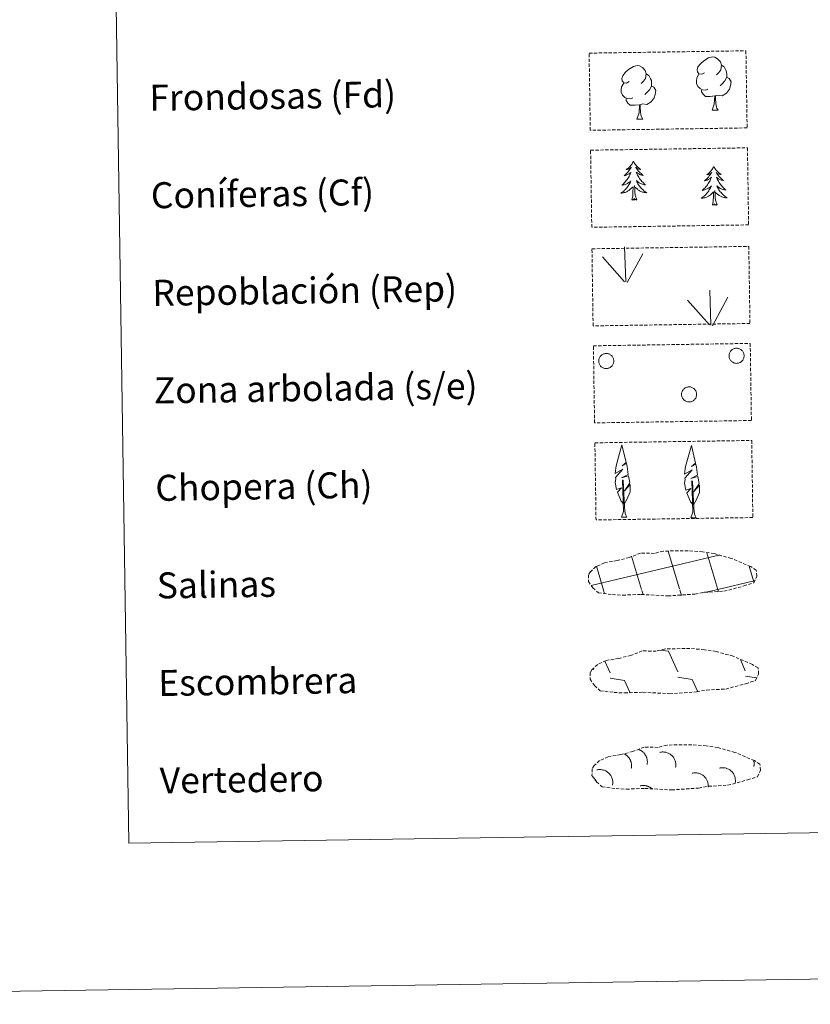
# Model space of a CAD drawing. Units: metres. Extents: x 604069 to 608569, y 4668664 to 4671701.
# Drawn here: x 604384 to 604628, y 4668664 to 4668967 of the extents above; entities that cross this region are included whole.
import ezdxf
from ezdxf.enums import TextEntityAlignment as Align

# ---------------------------------------------------------------- set-up
doc = ezdxf.new("R2010")
doc.units = ezdxf.units.M
doc.header["$MEASUREMENT"] = 0
doc.linetypes.add('TRAZOSX2', pattern=[1.5, 1, -0.5])
doc.layers.add('Level 63', color=7, linetype='Continuous', lineweight=0)
doc.styles.add('Arial', font='ARIAL.TTF', dxfattribs={"height": 0.2})

msp = doc.modelspace()

# ---------------------------------------------------------------- linework, layer by layer
at = {"layer": 'Level 63', "linetype": 'Continuous', "lineweight": 0}
for points in [[(604114.01, 4668664.39, -0.24), (604069.09, 4671634.06, -0.24), (608523.6, 4671701.42, -0.24), (608568.52, 4668731.76, -0.24), (604114.01, 4668664.39, -0.24)], [(604392.33, 4670400.87, -0.24), (604838.2, 4670407.61, -0.24), (604863.73, 4668720.74, -0.24), (604417.85, 4668713.99, -0.24), (604392.33, 4670400.87, -0.24)]]:
    msp.add_polyline3d(points, close=True, dxfattribs=at)
at = {"layer": 'Level 63', "color": 92, "linetype": 'TRAZOSX2', "lineweight": 0}
for points in [[(604559.47, 4668956.93, -0.62), (604607.71, 4668957.65, -0.62), (604608.07, 4668933.94, -0.62), (604559.83, 4668933.21, -0.62), (604559.47, 4668956.93, -0.62)], [(604559.92, 4668927.08, -0.24), (604608.17, 4668927.81, -0.24), (604608.53, 4668904.1, -0.24), (604560.28, 4668903.37, -0.24), (604559.92, 4668927.08, -0.24)], [(604560.34, 4668896.76, -0.62), (604608.58, 4668897.49, -0.62), (604608.94, 4668873.78, -0.62), (604560.69, 4668873.05, -0.62), (604560.34, 4668896.76, -0.62)], [(604560.79, 4668866.92, -0.62), (604609.03, 4668867.65, -0.62), (604609.39, 4668843.94, -0.62), (604561.14, 4668843.21, -0.62), (604560.79, 4668866.92, -0.62)], [(604561.24, 4668837.08, -0.62), (604609.48, 4668837.81, -0.62), (604609.84, 4668814.09, -0.62), (604561.6, 4668813.36, -0.62), (604561.24, 4668837.08, -0.62)]]:
    msp.add_polyline3d(points, close=True, dxfattribs=at)
at = {"layer": 'Level 63', "color": 92, "linetype": 'Continuous', "lineweight": 0}
for points in [[(604594.98, 4668950.9, -0.62), (604594.12, 4668950.45, -0.62), (604593.25, 4668950.53, -0.62), (604592.81, 4668951.13, -0.62), (604592.71, 4668951.82, -0.62), (604592.95, 4668952.68, -0.62), (604593.73, 4668953.67, -0.62), (604594.75, 4668954.55, -0.62), (604596.22, 4668955.53, -0.62), (604597.44, 4668955.81, -0.62), (604598.13, 4668955.73, -0.62), (604599.01, 4668955.23, -0.62), (604599.89, 4668954.29, -0.62), (604600.17, 4668953.24, -0.62), (604600.01, 4668951.84, -0.62), (604599.33, 4668950.96, -0.62), (604598.65, 4668950.25, -0.62)], [(604571.83, 4668948.19, -0.62), (604570.97, 4668947.74, -0.62), (604570.1, 4668947.82, -0.62), (604569.66, 4668948.42, -0.62), (604569.56, 4668949.12, -0.62), (604569.81, 4668949.97, -0.62), (604570.58, 4668950.96, -0.62), (604571.61, 4668951.85, -0.62), (604573.07, 4668952.83, -0.62), (604574.29, 4668953.11, -0.62), (604574.98, 4668953.03, -0.62), (604575.86, 4668952.53, -0.62), (604576.74, 4668951.58, -0.62), (604577.02, 4668950.53, -0.62), (604576.86, 4668949.13, -0.62), (604576.18, 4668948.26, -0.62), (604575.5, 4668947.55, -0.62)], [(604600.17, 4668953.24, -0.62), (604600.96, 4668952.73, -0.62), (604601.49, 4668951.69, -0.62), (604601.76, 4668951.17, -0.62), (604601.78, 4668950.22, -0.62), (604601.79, 4668949.52, -0.62), (604601.2, 4668948.38, -0.62), (604600.52, 4668947.58, -0.62), (604599.74, 4668946.88, -0.62)], [(604577.02, 4668950.53, -0.62), (604577.81, 4668950.03, -0.62), (604578.34, 4668948.99, -0.62), (604578.61, 4668948.47, -0.62), (604578.63, 4668947.51, -0.62), (604578.64, 4668946.82, -0.62), (604578.05, 4668945.68, -0.62), (604577.37, 4668944.88, -0.62), (604576.59, 4668944.18, -0.62)], [(604596.02, 4668945.86, -0.62), (604595.32, 4668945.59, -0.62), (604594.36, 4668945.67, -0.62), (604593.58, 4668946.01, -0.62), (604592.87, 4668946.69, -0.62), (604592.51, 4668947.64, -0.62), (604592.5, 4668948.33, -0.62), (604592.57, 4668949.29, -0.62), (604593.25, 4668950.44, -0.62)], [(604601.79, 4668949.52, -0.62), (604602.54, 4668949.13, -0.62), (604603.12, 4668948.13, -0.62), (604602.96, 4668946.93, -0.62), (604602.63, 4668945.88, -0.62), (604601.69, 4668944.65, -0.62), (604600.4, 4668943.84, -0.62), (604599, 4668943.99, -0.62), (604598.3, 4668943.77, -0.62)], [(604572.87, 4668943.15, -0.62), (604572.18, 4668942.88, -0.62), (604571.22, 4668942.97, -0.62), (604570.43, 4668943.3, -0.62), (604569.73, 4668943.99, -0.62), (604569.36, 4668944.94, -0.62), (604569.35, 4668945.63, -0.62), (604569.42, 4668946.59, -0.62), (604570.1, 4668947.73, -0.62)], [(604578.64, 4668946.82, -0.62), (604579.39, 4668946.42, -0.62), (604579.97, 4668945.42, -0.62), (604579.81, 4668944.23, -0.62), (604579.48, 4668943.17, -0.62), (604578.54, 4668941.94, -0.62), (604577.25, 4668941.14, -0.62), (604575.85, 4668941.29, -0.62), (604575.15, 4668941.07, -0.62)], [(604598.11, 4668943.77, -0.62), (604596.66, 4668943.61, -0.62), (604595.27, 4668943.58, -0.62), (604594.56, 4668944.28, -0.62), (604594.03, 4668945.05, -0.62), (604594.02, 4668945.57, -0.62)], [(604597.29, 4668939.35, -0.62), (604597.97, 4668941.26, -0.62), (604598.11, 4668943.77, -0.62), (604598.3, 4668943.77, -0.62), (604598.37, 4668942.81, -0.62), (604598.44, 4668941.69, -0.62), (604598.57, 4668940.68, -0.62), (604598.77, 4668940.03, -0.62), (604599.13, 4668939.38, -0.62)], [(604574.97, 4668941.06, -0.62), (604573.51, 4668940.9, -0.62), (604572.12, 4668940.88, -0.62), (604571.42, 4668941.57, -0.62), (604570.88, 4668942.35, -0.62), (604570.88, 4668942.86, -0.62)], [(604574.14, 4668936.65, -0.62), (604574.83, 4668938.56, -0.62), (604574.97, 4668941.06, -0.62), (604575.15, 4668941.07, -0.62), (604575.22, 4668940.11, -0.62), (604575.29, 4668938.98, -0.62), (604575.42, 4668937.98, -0.62), (604575.62, 4668937.32, -0.62), (604575.99, 4668936.67, -0.62)], [(604597.29, 4668939.35, -0.62), (604599.13, 4668939.38, -0.62)], [(604574.14, 4668936.65, -0.62), (604575.99, 4668936.67, -0.62)], [(604573.09, 4668923.67, -0.24), (604572.98, 4668923.45, -0.24), (604572.83, 4668923.17, -0.24), (604572.67, 4668922.9, -0.24), (604572.49, 4668922.64, -0.24), (604572.3, 4668922.39, -0.24), (604572.09, 4668922.15, -0.24), (604571.88, 4668921.92, -0.24), (604571.65, 4668921.7, -0.24), (604571.41, 4668921.49, -0.24), (604571.17, 4668921.3, -0.24), (604570.91, 4668921.12, -0.24), (604571.11, 4668921.14, -0.24), (604571.31, 4668921.18, -0.24), (604571.51, 4668921.24, -0.24), (604571.7, 4668921.31, -0.24), (604571.89, 4668921.4, -0.24), (604572.07, 4668921.5, -0.24), (604572.24, 4668921.62, -0.24), (604572.44, 4668921.81, -0.24), (604572.4, 4668921.75, -0.24), (604572.18, 4668921.4, -0.24), (604571.94, 4668921.06, -0.24), (604571.69, 4668920.73, -0.24), (604571.43, 4668920.41, -0.24), (604571.15, 4668920.1, -0.24), (604570.86, 4668919.8, -0.24), (604570.57, 4668919.51, -0.24), (604570.26, 4668919.24, -0.24), (604570.38, 4668919.26, -0.24), (604570.63, 4668919.32, -0.24), (604570.87, 4668919.4, -0.24), (604571.1, 4668919.49, -0.24), (604571.33, 4668919.6, -0.24), (604571.55, 4668919.72, -0.24), (604571.76, 4668919.85, -0.24), (604571.97, 4668920, -0.24), (604572.17, 4668920.16, -0.24), (604572.35, 4668920.33, -0.24), (604572.26, 4668920.11, -0.24), (604572.12, 4668919.75, -0.24), (604571.95, 4668919.39, -0.24), (604571.77, 4668919.04, -0.24), (604571.58, 4668918.7, -0.24), (604571.37, 4668918.36, -0.24), (604571.15, 4668918.04, -0.24), (604570.91, 4668917.72, -0.24), (604570.67, 4668917.41, -0.24), (604570.4, 4668917.12, -0.24), (604570.14, 4668916.83, -0.24), (604569.85, 4668916.56, -0.24), (604569.56, 4668916.3, -0.24), (604569.75, 4668916.33, -0.24), (604570.02, 4668916.38, -0.24), (604570.28, 4668916.44, -0.24), (604570.54, 4668916.53, -0.24), (604570.79, 4668916.63, -0.24), (604571.04, 4668916.74, -0.24), (604571.28, 4668916.86, -0.24), (604571.51, 4668917, -0.24), (604571.73, 4668917.16, -0.24), (604571.95, 4668917.33, -0.24), (604572.15, 4668917.5, -0.24), (604572.34, 4668917.69, -0.24), (604572.21, 4668917.37, -0.24), (604572.06, 4668917.04, -0.24), (604571.89, 4668916.73, -0.24), (604571.72, 4668916.42, -0.24), (604571.52, 4668916.12, -0.24), (604571.32, 4668915.83, -0.24), (604571.1, 4668915.55, -0.24), (604570.87, 4668915.27, -0.24), (604570.63, 4668915.01, -0.24), (604570.37, 4668914.76, -0.24), (604570.11, 4668914.53, -0.24), (604569.83, 4668914.3, -0.24), (604569.54, 4668914.09, -0.24), (604569.26, 4668913.89, -0.24), (604569.52, 4668913.9, -0.24), (604569.78, 4668913.93, -0.24), (604570.04, 4668913.98, -0.24), (604570.3, 4668914.04, -0.24), (604570.56, 4668914.11, -0.24), (604570.8, 4668914.21, -0.24), (604571.05, 4668914.31, -0.24), (604571.28, 4668914.43, -0.24), (604571.51, 4668914.57, -0.24), (604571.73, 4668914.71, -0.24), (604571.94, 4668914.88, -0.24), (604572.14, 4668915.05, -0.24), (604572.98, 4668915.86, -0.24)], [(604573.09, 4668923.67, -0.24), (604573.2, 4668923.45, -0.24), (604573.36, 4668923.17, -0.24), (604573.53, 4668922.91, -0.24), (604573.72, 4668922.66, -0.24), (604573.92, 4668922.41, -0.24), (604574.13, 4668922.18, -0.24), (604574.35, 4668921.95, -0.24), (604574.58, 4668921.74, -0.24), (604574.83, 4668921.54, -0.24), (604575.08, 4668921.36, -0.24), (604575.34, 4668921.18, -0.24), (604575.14, 4668921.2, -0.24), (604574.94, 4668921.24, -0.24), (604574.74, 4668921.29, -0.24), (604574.54, 4668921.35, -0.24), (604574.35, 4668921.44, -0.24), (604574.17, 4668921.53, -0.24), (604574, 4668921.64, -0.24), (604573.79, 4668921.83, -0.24), (604573.83, 4668921.77, -0.24), (604574.07, 4668921.43, -0.24), (604574.31, 4668921.09, -0.24), (604574.57, 4668920.77, -0.24), (604574.85, 4668920.46, -0.24), (604575.13, 4668920.16, -0.24), (604575.43, 4668919.87, -0.24), (604575.74, 4668919.59, -0.24), (604576.05, 4668919.32, -0.24), (604575.93, 4668919.35, -0.24), (604575.68, 4668919.4, -0.24), (604575.44, 4668919.47, -0.24), (604575.2, 4668919.55, -0.24), (604574.97, 4668919.65, -0.24), (604574.74, 4668919.77, -0.24), (604574.53, 4668919.89, -0.24), (604574.32, 4668920.04, -0.24), (604574.12, 4668920.19, -0.24), (604573.93, 4668920.36, -0.24), (604574.02, 4668920.14, -0.24), (604574.18, 4668919.78, -0.24), (604574.36, 4668919.43, -0.24), (604574.55, 4668919.08, -0.24), (604574.75, 4668918.75, -0.24), (604574.97, 4668918.42, -0.24), (604575.2, 4668918.1, -0.24), (604575.44, 4668917.79, -0.24), (604575.7, 4668917.49, -0.24), (604575.97, 4668917.2, -0.24), (604576.25, 4668916.93, -0.24), (604576.54, 4668916.66, -0.24), (604576.84, 4668916.41, -0.24), (604576.64, 4668916.43, -0.24), (604576.38, 4668916.47, -0.24), (604576.11, 4668916.53, -0.24), (604575.85, 4668916.61, -0.24), (604575.6, 4668916.7, -0.24), (604575.35, 4668916.8, -0.24), (604575.1, 4668916.92, -0.24), (604574.87, 4668917.05, -0.24), (604574.64, 4668917.2, -0.24), (604574.42, 4668917.36, -0.24), (604574.21, 4668917.53, -0.24), (604574.02, 4668917.72, -0.24), (604574.16, 4668917.4, -0.24), (604574.32, 4668917.08, -0.24), (604574.49, 4668916.77, -0.24), (604574.68, 4668916.46, -0.24), (604574.88, 4668916.17, -0.24), (604575.1, 4668915.88, -0.24), (604575.32, 4668915.61, -0.24), (604575.56, 4668915.35, -0.24), (604575.81, 4668915.09, -0.24), (604576.08, 4668914.85, -0.24), (604576.35, 4668914.62, -0.24), (604576.63, 4668914.4, -0.24), (604576.92, 4668914.2, -0.24), (604577.21, 4668914.01, -0.24), (604576.95, 4668914.02, -0.24), (604576.69, 4668914.04, -0.24), (604576.42, 4668914.07, -0.24), (604576.16, 4668914.13, -0.24), (604575.91, 4668914.2, -0.24), (604575.66, 4668914.28, -0.24), (604575.41, 4668914.38, -0.24), (604575.17, 4668914.49, -0.24), (604574.94, 4668914.62, -0.24), (604574.72, 4668914.76, -0.24), (604574.5, 4668914.91, -0.24), (604574.3, 4668915.08, -0.24), (604573.63, 4668915.69, -0.24)], [(604597.81, 4668922.09, -0.24), (604597.71, 4668921.87, -0.24), (604597.56, 4668921.59, -0.24), (604597.39, 4668921.32, -0.24), (604597.21, 4668921.06, -0.24), (604597.02, 4668920.81, -0.24), (604596.82, 4668920.57, -0.24), (604596.6, 4668920.34, -0.24), (604596.38, 4668920.12, -0.24), (604596.14, 4668919.91, -0.24), (604595.89, 4668919.72, -0.24), (604595.64, 4668919.54, -0.24), (604595.83, 4668919.56, -0.24), (604596.04, 4668919.61, -0.24), (604596.24, 4668919.66, -0.24), (604596.43, 4668919.73, -0.24), (604596.62, 4668919.82, -0.24), (604596.8, 4668919.93, -0.24), (604596.97, 4668920.04, -0.24), (604597.17, 4668920.23, -0.24), (604597.13, 4668920.17, -0.24), (604596.9, 4668919.82, -0.24), (604596.67, 4668919.48, -0.24), (604596.42, 4668919.15, -0.24), (604596.15, 4668918.83, -0.24), (604595.88, 4668918.52, -0.24), (604595.59, 4668918.22, -0.24), (604595.29, 4668917.93, -0.24), (604594.98, 4668917.66, -0.24), (604595.11, 4668917.68, -0.24), (604595.35, 4668917.75, -0.24), (604595.59, 4668917.82, -0.24), (604595.83, 4668917.91, -0.24), (604596.06, 4668918.02, -0.24), (604596.28, 4668918.14, -0.24), (604596.49, 4668918.28, -0.24), (604596.7, 4668918.42, -0.24), (604596.89, 4668918.58, -0.24), (604597.08, 4668918.76, -0.24), (604596.99, 4668918.53, -0.24), (604596.84, 4668918.17, -0.24), (604596.68, 4668917.81, -0.24), (604596.5, 4668917.46, -0.24), (604596.3, 4668917.12, -0.24), (604596.09, 4668916.79, -0.24), (604595.87, 4668916.46, -0.24), (604595.64, 4668916.15, -0.24), (604595.39, 4668915.84, -0.24), (604595.13, 4668915.54, -0.24), (604594.86, 4668915.26, -0.24), (604594.58, 4668914.98, -0.24), (604594.28, 4668914.72, -0.24), (604594.48, 4668914.75, -0.24), (604594.75, 4668914.8, -0.24), (604595.01, 4668914.87, -0.24), (604595.27, 4668914.95, -0.24), (604595.52, 4668915.05, -0.24), (604595.76, 4668915.16, -0.24), (604596.01, 4668915.29, -0.24), (604596.24, 4668915.43, -0.24), (604596.46, 4668915.58, -0.24), (604596.67, 4668915.75, -0.24), (604596.88, 4668915.93, -0.24), (604597.07, 4668916.12, -0.24), (604596.93, 4668915.79, -0.24), (604596.78, 4668915.47, -0.24), (604596.62, 4668915.15, -0.24), (604596.44, 4668914.84, -0.24), (604596.25, 4668914.54, -0.24), (604596.04, 4668914.25, -0.24), (604595.82, 4668913.97, -0.24), (604595.59, 4668913.7, -0.24), (604595.35, 4668913.44, -0.24), (604595.1, 4668913.19, -0.24), (604594.83, 4668912.95, -0.24), (604594.56, 4668912.72, -0.24), (604594.27, 4668912.51, -0.24), (604593.98, 4668912.31, -0.24), (604594.25, 4668912.33, -0.24), (604594.51, 4668912.35, -0.24), (604594.77, 4668912.4, -0.24), (604595.03, 4668912.46, -0.24), (604595.28, 4668912.54, -0.24), (604595.53, 4668912.63, -0.24), (604595.77, 4668912.73, -0.24), (604596.01, 4668912.85, -0.24), (604596.24, 4668912.99, -0.24), (604596.46, 4668913.14, -0.24), (604596.67, 4668913.3, -0.24), (604596.87, 4668913.47, -0.24), (604597.7, 4668914.28, -0.24)], [(604597.81, 4668922.09, -0.24), (604597.93, 4668921.87, -0.24), (604598.09, 4668921.6, -0.24), (604598.26, 4668921.33, -0.24), (604598.45, 4668921.08, -0.24), (604598.64, 4668920.83, -0.24), (604598.85, 4668920.6, -0.24), (604599.08, 4668920.38, -0.24), (604599.31, 4668920.17, -0.24), (604599.55, 4668919.97, -0.24), (604599.81, 4668919.78, -0.24), (604600.07, 4668919.6, -0.24), (604599.87, 4668919.63, -0.24), (604599.67, 4668919.66, -0.24), (604599.47, 4668919.71, -0.24), (604599.27, 4668919.78, -0.24), (604599.08, 4668919.86, -0.24), (604598.9, 4668919.96, -0.24), (604598.72, 4668920.07, -0.24), (604598.51, 4668920.25, -0.24), (604598.56, 4668920.19, -0.24), (604598.79, 4668919.85, -0.24), (604599.04, 4668919.52, -0.24), (604599.3, 4668919.19, -0.24), (604599.57, 4668918.88, -0.24), (604599.86, 4668918.58, -0.24), (604600.15, 4668918.29, -0.24), (604600.46, 4668918.01, -0.24), (604600.78, 4668917.75, -0.24), (604600.65, 4668917.77, -0.24), (604600.41, 4668917.82, -0.24), (604600.16, 4668917.89, -0.24), (604599.93, 4668917.98, -0.24), (604599.69, 4668918.08, -0.24), (604599.47, 4668918.19, -0.24), (604599.25, 4668918.32, -0.24), (604599.04, 4668918.46, -0.24), (604598.84, 4668918.61, -0.24), (604598.65, 4668918.78, -0.24), (604598.75, 4668918.56, -0.24), (604598.9, 4668918.2, -0.24), (604599.08, 4668917.85, -0.24), (604599.27, 4668917.51, -0.24), (604599.48, 4668917.17, -0.24), (604599.69, 4668916.84, -0.24), (604599.93, 4668916.52, -0.24), (604600.17, 4668916.21, -0.24), (604600.43, 4668915.91, -0.24), (604600.69, 4668915.63, -0.24), (604600.97, 4668915.35, -0.24), (604601.26, 4668915.09, -0.24), (604601.57, 4668914.83, -0.24), (604601.37, 4668914.85, -0.24), (604601.1, 4668914.89, -0.24), (604600.84, 4668914.95, -0.24), (604600.58, 4668915.03, -0.24), (604600.32, 4668915.12, -0.24), (604600.07, 4668915.22, -0.24), (604599.83, 4668915.34, -0.24), (604599.59, 4668915.48, -0.24), (604599.36, 4668915.63, -0.24), (604599.15, 4668915.79, -0.24), (604598.94, 4668915.96, -0.24), (604598.74, 4668916.14, -0.24), (604598.88, 4668915.82, -0.24), (604599.05, 4668915.5, -0.24), (604599.22, 4668915.19, -0.24), (604599.41, 4668914.89, -0.24), (604599.61, 4668914.59, -0.24), (604599.82, 4668914.31, -0.24), (604600.05, 4668914.03, -0.24), (604600.29, 4668913.77, -0.24), (604600.54, 4668913.51, -0.24), (604600.8, 4668913.27, -0.24), (604601.07, 4668913.04, -0.24), (604601.36, 4668912.83, -0.24), (604601.65, 4668912.62, -0.24), (604601.94, 4668912.43, -0.24), (604601.68, 4668912.44, -0.24), (604601.41, 4668912.46, -0.24), (604601.15, 4668912.5, -0.24), (604600.89, 4668912.55, -0.24), (604600.63, 4668912.62, -0.24), (604600.38, 4668912.7, -0.24), (604600.14, 4668912.8, -0.24), (604599.9, 4668912.91, -0.24), (604599.66, 4668913.04, -0.24), (604599.44, 4668913.18, -0.24), (604599.23, 4668913.34, -0.24), (604599.02, 4668913.5, -0.24), (604598.35, 4668914.11, -0.24)], [(604572.65, 4668911.81, -0.24), (604572.88, 4668912.93, -0.24), (604572.96, 4668914.67, -0.24), (604573, 4668915.1, -0.24), (604573.06, 4668915.83, -0.24)], [(604574.12, 4668911.83, -0.24), (604573.67, 4668913.26, -0.24), (604573.56, 4668914.16, -0.24), (604573.5, 4668915.11, -0.24), (604573.38, 4668916.27, -0.24)], [(604597.38, 4668910.23, -0.24), (604597.6, 4668911.35, -0.24), (604597.69, 4668913.09, -0.24), (604597.73, 4668913.53, -0.24), (604597.78, 4668914.25, -0.24)], [(604598.85, 4668910.25, -0.24), (604598.39, 4668911.68, -0.24), (604598.29, 4668912.59, -0.24), (604598.23, 4668913.54, -0.24), (604598.11, 4668914.7, -0.24)], [(604574.12, 4668911.83, -0.24), (604573.95, 4668911.76, -0.24), (604573.92, 4668912, -0.24), (604573.74, 4668911.77, -0.24), (604573.61, 4668911.97, -0.24), (604573.49, 4668911.86, -0.24), (604573.22, 4668911.81, -0.24), (604573.41, 4668912.2, -0.24), (604573.04, 4668911.81, -0.24), (604572.85, 4668911.76, -0.24), (604572.8, 4668911.92, -0.24), (604572.65, 4668911.81, -0.24)], [(604598.85, 4668910.25, -0.24), (604598.67, 4668910.18, -0.24), (604598.65, 4668910.42, -0.24), (604598.46, 4668910.19, -0.24), (604598.34, 4668910.39, -0.24), (604598.22, 4668910.29, -0.24), (604597.95, 4668910.23, -0.24), (604598.14, 4668910.62, -0.24), (604597.76, 4668910.24, -0.24), (604597.57, 4668910.18, -0.24), (604597.53, 4668910.34, -0.24), (604597.38, 4668910.23, -0.24)], [(604570.76, 4668886.57, -0.62), (604570.4, 4668897.37, -0.62)], [(604571.22, 4668886.41, -0.62), (604575.96, 4668895.17, -0.62)], [(604570.33, 4668886.61, -0.62), (604563.57, 4668894.26, -0.62)], [(604596.92, 4668873.27, -0.62), (604596.56, 4668884.07, -0.62)], [(604596.49, 4668873.32, -0.62), (604589.73, 4668880.97, -0.62)], [(604597.38, 4668873.11, -0.62), (604602.12, 4668881.88, -0.62)], [(604570.13, 4668818.22, -0.62), (604569.36, 4668819.14, -0.62), (604568.19, 4668821.92, -0.62), (604569.44, 4668823.22, -0.62), (604567.88, 4668822.69, -0.62), (604567.45, 4668824.88, -0.62), (604567.68, 4668826.03, -0.62), (604567.58, 4668826.44, -0.62), (604569.79, 4668829.02, -0.62), (604567.52, 4668827.69, -0.62), (604567.71, 4668829.33, -0.62), (604567.82, 4668830.03, -0.62), (604569.58, 4668836.43, -0.62), (604570.88, 4668831.05, -0.62), (604569.68, 4668830, -0.62), (604570.96, 4668830.75, -0.62), (604571.15, 4668829.81, -0.62), (604571.43, 4668827.33, -0.62), (604569.39, 4668826.36, -0.62), (604571.54, 4668826.92, -0.62), (604571.96, 4668824.83, -0.62), (604571.84, 4668824.55, -0.62), (604570.36, 4668822.31, -0.62), (604572.12, 4668824.27, -0.62), (604572.1, 4668821.98, -0.62), (604571.06, 4668819.62, -0.62), (604570.3, 4668818.22, -0.62)], [(604591.46, 4668818, -0.62), (604590.68, 4668818.92, -0.62), (604589.52, 4668821.7, -0.62), (604590.77, 4668823.01, -0.62), (604589.21, 4668822.48, -0.62), (604588.78, 4668824.66, -0.62), (604589.01, 4668825.81, -0.62), (604588.91, 4668826.22, -0.62), (604591.12, 4668828.8, -0.62), (604588.84, 4668827.47, -0.62), (604589.04, 4668829.11, -0.62), (604589.15, 4668829.81, -0.62), (604590.91, 4668836.21, -0.62), (604592.22, 4668830.83, -0.62), (604591.01, 4668829.78, -0.62), (604592.3, 4668830.53, -0.62), (604592.48, 4668829.59, -0.62), (604592.76, 4668827.12, -0.62), (604590.72, 4668826.15, -0.62), (604592.87, 4668826.71, -0.62), (604593.28, 4668824.61, -0.62), (604593.17, 4668824.34, -0.62), (604591.69, 4668822.09, -0.62), (604593.44, 4668824.05, -0.62), (604593.43, 4668821.76, -0.62), (604592.39, 4668819.41, -0.62), (604591.62, 4668818, -0.62)], [(604569.38, 4668814.18, -0.62), (604570, 4668815.93, -0.62), (604569.7, 4668825.59, -0.62), (604569.99, 4668825.55, -0.62), (604570.36, 4668817.34, -0.62), (604570.43, 4668816.31, -0.62), (604570.55, 4668815.39, -0.62), (604570.73, 4668814.8, -0.62), (604571.06, 4668814.2, -0.62)], [(604590.71, 4668813.96, -0.62), (604591.33, 4668815.71, -0.62), (604591.03, 4668825.37, -0.62), (604591.32, 4668825.33, -0.62), (604591.69, 4668817.13, -0.62), (604591.76, 4668816.1, -0.62), (604591.88, 4668815.18, -0.62), (604592.06, 4668814.58, -0.62), (604592.39, 4668813.99, -0.62)], [(604569.38, 4668814.18, -0.62), (604571.06, 4668814.2, -0.62)], [(604590.71, 4668813.96, -0.62), (604592.39, 4668813.99, -0.62)]]:
    msp.add_polyline3d(points, dxfattribs=at)
for points in [[(604562.55, 4668863.04, -0.62), (604562.64, 4668863.25, -0.62), (604562.75, 4668863.45, -0.62), (604562.88, 4668863.64, -0.62), (604563.03, 4668863.82, -0.62), (604563.19, 4668863.98, -0.62), (604563.38, 4668864.13, -0.62), (604563.57, 4668864.25, -0.62), (604563.78, 4668864.36, -0.62), (604563.99, 4668864.44, -0.62), (604564.22, 4668864.5, -0.62), (604564.44, 4668864.54, -0.62), (604564.68, 4668864.56, -0.62), (604564.91, 4668864.55, -0.62), (604565.14, 4668864.53, -0.62), (604565.36, 4668864.47, -0.62), (604565.58, 4668864.4, -0.62), (604565.79, 4668864.3, -0.62), (604565.99, 4668864.19, -0.62), (604566.18, 4668864.05, -0.62), (604566.35, 4668863.9, -0.62), (604566.51, 4668863.73, -0.62), (604566.65, 4668863.54, -0.62), (604566.77, 4668863.35, -0.62), (604566.87, 4668863.14, -0.62), (604566.95, 4668862.92, -0.62), (604567.01, 4668862.69, -0.62), (604567.04, 4668862.46, -0.62), (604567.05, 4668862.23, -0.62), (604567.04, 4668862, -0.62), (604567, 4668861.77, -0.62), (604566.95, 4668861.55, -0.62), (604566.87, 4668861.33, -0.62), (604566.77, 4668861.12, -0.62), (604566.65, 4668860.93, -0.62), (604566.51, 4668860.74, -0.62), (604566.35, 4668860.57, -0.62), (604566.17, 4668860.42, -0.62), (604565.98, 4668860.28, -0.62), (604565.78, 4668860.17, -0.62), (604565.57, 4668860.07, -0.62), (604565.35, 4668860, -0.62), (604565.13, 4668859.95, -0.62), (604564.9, 4668859.92, -0.62), (604564.67, 4668859.91, -0.62), (604564.44, 4668859.93, -0.62), (604564.21, 4668859.97, -0.62), (604563.98, 4668860.04, -0.62), (604563.77, 4668860.12, -0.62), (604563.56, 4668860.23, -0.62), (604563.37, 4668860.35, -0.62), (604563.19, 4668860.5, -0.62), (604563.02, 4668860.66, -0.62), (604562.87, 4668860.84, -0.62), (604562.74, 4668861.03, -0.62), (604562.63, 4668861.23, -0.62), (604562.54, 4668861.45, -0.62), (604562.48, 4668861.67, -0.62), (604562.43, 4668861.9, -0.62), (604562.41, 4668862.13, -0.62), (604562.41, 4668862.36, -0.62), (604562.43, 4668862.59, -0.62), (604562.48, 4668862.81, -0.62), (604562.55, 4668863.04, -0.62)], [(604602.65, 4668864.65, -0.62), (604602.74, 4668864.86, -0.62), (604602.85, 4668865.06, -0.62), (604602.98, 4668865.25, -0.62), (604603.13, 4668865.43, -0.62), (604603.29, 4668865.59, -0.62), (604603.48, 4668865.74, -0.62), (604603.67, 4668865.86, -0.62), (604603.88, 4668865.97, -0.62), (604604.09, 4668866.05, -0.62), (604604.32, 4668866.11, -0.62), (604604.54, 4668866.15, -0.62), (604604.78, 4668866.17, -0.62), (604605.01, 4668866.16, -0.62), (604605.24, 4668866.13, -0.62), (604605.46, 4668866.08, -0.62), (604605.68, 4668866.01, -0.62), (604605.89, 4668865.91, -0.62), (604606.09, 4668865.8, -0.62), (604606.28, 4668865.66, -0.62), (604606.45, 4668865.51, -0.62), (604606.61, 4668865.34, -0.62), (604606.75, 4668865.15, -0.62), (604606.87, 4668864.95, -0.62), (604606.97, 4668864.75, -0.62), (604607.05, 4668864.53, -0.62), (604607.11, 4668864.3, -0.62), (604607.14, 4668864.07, -0.62), (604607.15, 4668863.84, -0.62), (604607.14, 4668863.61, -0.62), (604607.1, 4668863.38, -0.62), (604607.05, 4668863.16, -0.62), (604606.97, 4668862.94, -0.62), (604606.87, 4668862.73, -0.62), (604606.74, 4668862.53, -0.62), (604606.6, 4668862.35, -0.62), (604606.45, 4668862.18, -0.62), (604606.27, 4668862.03, -0.62), (604606.08, 4668861.89, -0.62), (604605.88, 4668861.78, -0.62), (604605.67, 4668861.68, -0.62), (604605.45, 4668861.61, -0.62), (604605.23, 4668861.56, -0.62), (604605, 4668861.53, -0.62), (604604.76, 4668861.52, -0.62), (604604.53, 4668861.54, -0.62), (604604.31, 4668861.58, -0.62), (604604.08, 4668861.65, -0.62), (604603.87, 4668861.73, -0.62), (604603.66, 4668861.84, -0.62), (604603.47, 4668861.96, -0.62), (604603.29, 4668862.11, -0.62), (604603.12, 4668862.27, -0.62), (604602.97, 4668862.45, -0.62), (604602.84, 4668862.64, -0.62), (604602.73, 4668862.84, -0.62), (604602.64, 4668863.06, -0.62), (604602.58, 4668863.28, -0.62), (604602.53, 4668863.51, -0.62), (604602.51, 4668863.74, -0.62), (604602.51, 4668863.97, -0.62), (604602.53, 4668864.2, -0.62), (604602.58, 4668864.43, -0.62), (604602.65, 4668864.65, -0.62)], [(604588.04, 4668852.77, -0.62), (604588.12, 4668852.99, -0.62), (604588.24, 4668853.19, -0.62), (604588.37, 4668853.38, -0.62), (604588.52, 4668853.56, -0.62), (604588.68, 4668853.72, -0.62), (604588.86, 4668853.86, -0.62), (604589.06, 4668853.99, -0.62), (604589.26, 4668854.09, -0.62), (604589.48, 4668854.18, -0.62), (604589.7, 4668854.24, -0.62), (604589.93, 4668854.28, -0.62), (604590.16, 4668854.3, -0.62), (604590.4, 4668854.29, -0.62), (604590.62, 4668854.26, -0.62), (604590.85, 4668854.21, -0.62), (604591.07, 4668854.13, -0.62), (604591.28, 4668854.04, -0.62), (604591.48, 4668853.92, -0.62), (604591.67, 4668853.79, -0.62), (604591.84, 4668853.63, -0.62), (604592, 4668853.46, -0.62), (604592.14, 4668853.28, -0.62), (604592.26, 4668853.08, -0.62), (604592.36, 4668852.87, -0.62), (604592.44, 4668852.65, -0.62), (604592.5, 4668852.43, -0.62), (604592.53, 4668852.2, -0.62), (604592.54, 4668851.97, -0.62), (604592.53, 4668851.74, -0.62), (604592.49, 4668851.51, -0.62), (604592.44, 4668851.28, -0.62), (604592.36, 4668851.07, -0.62), (604592.26, 4668850.86, -0.62), (604592.13, 4668850.66, -0.62), (604591.99, 4668850.47, -0.62), (604591.84, 4668850.31, -0.62), (604591.66, 4668850.15, -0.62), (604591.47, 4668850.02, -0.62), (604591.27, 4668849.9, -0.62), (604591.06, 4668849.81, -0.62), (604590.84, 4668849.73, -0.62), (604590.62, 4668849.68, -0.62), (604590.39, 4668849.65, -0.62), (604590.15, 4668849.65, -0.62), (604589.92, 4668849.67, -0.62), (604589.7, 4668849.71, -0.62), (604589.47, 4668849.77, -0.62), (604589.26, 4668849.86, -0.62), (604589.05, 4668849.96, -0.62), (604588.86, 4668850.09, -0.62), (604588.68, 4668850.23, -0.62), (604588.51, 4668850.4, -0.62), (604588.36, 4668850.57, -0.62), (604588.23, 4668850.77, -0.62), (604588.12, 4668850.97, -0.62), (604588.03, 4668851.18, -0.62), (604587.96, 4668851.4, -0.62), (604587.92, 4668851.63, -0.62), (604587.9, 4668851.86, -0.62), (604587.9, 4668852.09, -0.62), (604587.92, 4668852.32, -0.62), (604587.97, 4668852.55, -0.62), (604588.04, 4668852.77, -0.62)]]:
    msp.add_polyline3d(points, close=True, dxfattribs=at)
at = {"layer": 'Level 63', "color": 19, "linetype": 'TRAZOSX2', "lineweight": 0}
for points in [[(604566.61, 4668790.39, -0.24), (604569.81, 4668790.22, -0.24), (604575.49, 4668790.45, -0.24), (604583.68, 4668789.99, -0.24), (604592, 4668790.56, -0.24), (604595.04, 4668791.12, -0.24), (604600.95, 4668791.43, -0.24), (604607.08, 4668793.05, -0.24), (604610.11, 4668794.05, -0.24), (604611.09, 4668796.04, -0.24), (604610.9, 4668797.93, -0.24), (604609.17, 4668799, -0.24), (604603.21, 4668801.54, -0.24), (604597.97, 4668803, -0.24), (604594.38, 4668803.53, -0.24), (604589.94, 4668803.9, -0.24), (604582.3, 4668803.78, -0.24), (604579.58, 4668803.08, -0.24), (604575.3, 4668803.17, -0.24), (604571.81, 4668801.8, -0.24), (604568.09, 4668800.86, -0.24), (604564.2, 4668800.22, -0.24), (604561.57, 4668799.01, -0.24), (604559.88, 4668797.45, -0.24), (604559.88, 4668797.53, -0.24), (604559.27, 4668796.49, -0.24), (604559.23, 4668794.45, -0.24), (604560.58, 4668792.49, -0.24), (604562.32, 4668790.91, -0.24), (604566.61, 4668790.39, -0.24)], [(604567.14, 4668760.31, -0.24), (604570.34, 4668760.14, -0.24), (604576.02, 4668760.37, -0.24), (604584.21, 4668759.91, -0.24), (604592.54, 4668760.48, -0.24), (604595.57, 4668761.04, -0.24), (604601.49, 4668761.34, -0.24), (604607.61, 4668762.97, -0.24), (604610.64, 4668763.96, -0.24), (604611.62, 4668765.95, -0.24), (604611.44, 4668767.85, -0.24), (604609.71, 4668768.92, -0.24), (604603.75, 4668771.46, -0.24), (604598.51, 4668772.91, -0.24), (604594.91, 4668773.45, -0.24), (604590.47, 4668773.82, -0.24), (604582.84, 4668773.7, -0.24), (604580.12, 4668773, -0.24), (604575.83, 4668773.08, -0.24), (604572.35, 4668771.71, -0.24), (604568.62, 4668770.78, -0.24), (604564.74, 4668770.14, -0.24), (604562.1, 4668768.93, -0.24), (604560.41, 4668767.37, -0.24), (604560.41, 4668767.45, -0.24), (604559.8, 4668766.41, -0.24), (604559.76, 4668764.37, -0.24), (604561.11, 4668762.41, -0.24), (604562.85, 4668760.83, -0.24), (604567.14, 4668760.31, -0.24)], [(604567.74, 4668730.73, -0.24), (604570.94, 4668730.56, -0.24), (604576.62, 4668730.79, -0.24), (604584.81, 4668730.33, -0.24), (604593.14, 4668730.89, -0.24), (604596.17, 4668731.45, -0.24), (604602.08, 4668731.76, -0.24), (604608.21, 4668733.39, -0.24), (604611.24, 4668734.38, -0.24), (604612.22, 4668736.37, -0.24), (604612.03, 4668738.27, -0.24), (604610.3, 4668739.33, -0.24), (604604.34, 4668741.88, -0.24), (604599.1, 4668743.33, -0.24), (604595.51, 4668743.86, -0.24), (604591.06, 4668744.23, -0.24), (604583.43, 4668744.12, -0.24), (604580.72, 4668743.42, -0.24), (604576.43, 4668743.5, -0.24), (604572.94, 4668742.13, -0.24), (604569.22, 4668741.2, -0.24), (604565.33, 4668740.55, -0.24), (604562.7, 4668739.35, -0.24), (604561.01, 4668737.79, -0.24), (604561.01, 4668737.86, -0.24), (604560.4, 4668736.83, -0.24), (604560.35, 4668734.78, -0.24), (604561.71, 4668732.83, -0.24), (604563.45, 4668731.25, -0.24), (604567.74, 4668730.73, -0.24)]]:
    msp.add_polyline3d(points, dxfattribs=at)
at = {"layer": 'Level 63', "color": 142, "linetype": 'Continuous', "lineweight": 0}
for points in [[(604587.29, 4668792.15, -0.43), (604583.82, 4668803.74, -0.43)], [(604560.08, 4668793.15, -0.43), (604598.92, 4668802.41, -0.43)], [(604575.6, 4668791.97, -0.43), (604572.55, 4668802.18, -0.43)], [(604599.08, 4668792.01, -0.43), (604595.71, 4668803.26, -0.43)], [(604598.92, 4668802.33, -0.43), (604599.52, 4668802.47, -0.43)], [(604564, 4668791.48, -0.43), (604561.7, 4668799.17, -0.43)], [(604610.13, 4668794.33, -0.43), (604608.7, 4668799.1, -0.43)], [(604599.08, 4668792.01, -0.43), (604610.27, 4668794.68, -0.43)], [(604576.08, 4668790.38, -0.43), (604575.69, 4668791.66, -0.43)], [(604587.91, 4668790.09, -0.43), (604587.38, 4668791.83, -0.43)], [(604594.41, 4668790.9, -0.43), (604599.08, 4668792.01, -0.43)], [(604599.28, 4668791.32, -0.43), (604599.08, 4668792.01, -0.43)], [(604564.25, 4668790.67, -0.43), (604564, 4668791.48, -0.43)]]:
    msp.add_polyline3d(points, dxfattribs=at)
at = {"layer": 'Level 63', "color": 19, "linetype": 'Continuous', "lineweight": 0}
for points in [[(604581.46, 4668773.36, -0.43), (604583.92, 4668773.01, -0.43)], [(604583.92, 4668773.01, -0.43), (604586.71, 4668766.61, -0.43)], [(604606.01, 4668770.39, -0.43), (604607.52, 4668766.92, -0.43)], [(604560.6, 4668767.71, -0.43), (604560.81, 4668767.25, -0.43)], [(604564.32, 4668769.93, -0.43), (604565.91, 4668766.29, -0.43)], [(604565.93, 4668764.65, -0.43), (604570.4, 4668764.01, -0.43)], [(604586.74, 4668764.96, -0.43), (604591.21, 4668764.33, -0.43)], [(604591.21, 4668764.33, -0.43), (604592.87, 4668760.51, -0.43)], [(604607.54, 4668765.28, -0.43), (604610.92, 4668764.79, -0.43)], [(604570.4, 4668764.01, -0.43), (604571.99, 4668760.38, -0.43)], [(604571.24, 4668760.42, -0.43), (604571.26, 4668760.37, -0.43)], [(604572.42, 4668736.97, -0.43), (604572.46, 4668737.14, -0.43), (604572.48, 4668737.31, -0.43), (604572.5, 4668737.47, -0.43), (604572.51, 4668737.64, -0.43), (604572.52, 4668737.81, -0.43), (604572.52, 4668737.98, -0.43), (604572.5, 4668738.15, -0.43), (604572.49, 4668738.32, -0.43), (604572.46, 4668738.49, -0.43), (604572.43, 4668738.66, -0.43), (604572.39, 4668738.82, -0.43), (604572.35, 4668738.99, -0.43), (604572.29, 4668739.15, -0.43), (604572.23, 4668739.31, -0.43), (604572.17, 4668739.46, -0.43), (604572.09, 4668739.61, -0.43), (604572.01, 4668739.76, -0.43), (604571.93, 4668739.91, -0.43), (604571.84, 4668740.05, -0.43), (604571.74, 4668740.19, -0.43), (604571.63, 4668740.33, -0.43), (604571.52, 4668740.45, -0.43), (604571.41, 4668740.58, -0.43), (604571.29, 4668740.7, -0.43), (604571.16, 4668740.81, -0.43), (604571.03, 4668740.92, -0.43), (604570.9, 4668741.03, -0.43), (604570.76, 4668741.12, -0.43), (604570.61, 4668741.21, -0.43), (604570.47, 4668741.3, -0.43), (604570.32, 4668741.38, -0.43)], [(604577.28, 4668738.14, -0.43), (604577.32, 4668738.32, -0.43), (604577.35, 4668738.51, -0.43), (604577.37, 4668738.69, -0.43), (604577.38, 4668738.87, -0.43), (604577.38, 4668739.06, -0.43), (604577.37, 4668739.25, -0.43), (604577.36, 4668739.43, -0.43), (604577.33, 4668739.61, -0.43), (604577.3, 4668739.8, -0.43), (604577.26, 4668739.98, -0.43), (604577.2, 4668740.16, -0.43), (604577.15, 4668740.33, -0.43), (604577.08, 4668740.51, -0.43), (604577, 4668740.68, -0.43), (604576.92, 4668740.84, -0.43), (604576.83, 4668741.01, -0.43), (604576.73, 4668741.16, -0.43), (604576.63, 4668741.32, -0.43), (604576.52, 4668741.46, -0.43), (604576.4, 4668741.61, -0.43), (604576.27, 4668741.74, -0.43), (604576.14, 4668741.87, -0.43), (604576, 4668742, -0.43), (604575.86, 4668742.12, -0.43), (604575.71, 4668742.23, -0.43), (604575.56, 4668742.33, -0.43), (604575.4, 4668742.43, -0.43), (604575.24, 4668742.52, -0.43), (604575.07, 4668742.6, -0.43), (604574.9, 4668742.67, -0.43), (604574.72, 4668742.74, -0.43)], [(604586.06, 4668737.18, -0.43), (604586.1, 4668737.43, -0.43), (604586.14, 4668737.69, -0.43), (604586.15, 4668737.95, -0.43), (604586.15, 4668738.21, -0.43), (604586.13, 4668738.47, -0.43), (604586.09, 4668738.73, -0.43), (604586.04, 4668738.98, -0.43), (604585.96, 4668739.23, -0.43), (604585.88, 4668739.48, -0.43), (604585.77, 4668739.72, -0.43), (604585.66, 4668739.95, -0.43), (604585.52, 4668740.17, -0.43), (604585.38, 4668740.39, -0.43), (604585.21, 4668740.59, -0.43), (604585.04, 4668740.79, -0.43), (604584.85, 4668740.97, -0.43), (604584.65, 4668741.14, -0.43), (604584.44, 4668741.29, -0.43), (604584.23, 4668741.43, -0.43), (604584, 4668741.56, -0.43), (604583.76, 4668741.67, -0.43), (604583.52, 4668741.77, -0.43), (604583.27, 4668741.85, -0.43), (604583.02, 4668741.91, -0.43), (604582.76, 4668741.95, -0.43), (604582.5, 4668741.98, -0.43), (604582.24, 4668742, -0.43), (604581.98, 4668741.99, -0.43), (604581.73, 4668741.97, -0.43), (604581.47, 4668741.93, -0.43), (604581.21, 4668741.87, -0.43)], [(604604.37, 4668732.35, -0.43), (604604.42, 4668732.6, -0.43), (604604.45, 4668732.86, -0.43), (604604.46, 4668733.12, -0.43), (604604.46, 4668733.38, -0.43), (604604.44, 4668733.64, -0.43), (604604.4, 4668733.9, -0.43), (604604.35, 4668734.15, -0.43), (604604.28, 4668734.4, -0.43), (604604.19, 4668734.65, -0.43), (604604.09, 4668734.89, -0.43), (604603.97, 4668735.12, -0.43), (604603.84, 4668735.34, -0.43), (604603.69, 4668735.56, -0.43), (604603.53, 4668735.76, -0.43), (604603.36, 4668735.95, -0.43), (604603.17, 4668736.14, -0.43), (604602.97, 4668736.31, -0.43), (604602.76, 4668736.46, -0.43), (604602.54, 4668736.6, -0.43), (604602.32, 4668736.73, -0.43), (604602.08, 4668736.84, -0.43), (604601.84, 4668736.93, -0.43), (604601.59, 4668737.01, -0.43), (604601.34, 4668737.08, -0.43), (604601.08, 4668737.12, -0.43), (604600.82, 4668737.15, -0.43), (604600.56, 4668737.17, -0.43), (604600.3, 4668737.16, -0.43), (604600.04, 4668737.14, -0.43), (604599.78, 4668737.1, -0.43), (604599.53, 4668737.04, -0.43)], [(604610.13, 4668737.54, -0.43), (604610.14, 4668737.6, -0.43), (604610.15, 4668737.65, -0.43), (604610.16, 4668737.71, -0.43), (604610.17, 4668737.76, -0.43), (604610.18, 4668737.82, -0.43), (604610.19, 4668737.87, -0.43), (604610.2, 4668737.93, -0.43), (604610.2, 4668737.99, -0.43), (604610.21, 4668738.04, -0.43), (604610.21, 4668738.1, -0.43), (604610.22, 4668738.15, -0.43), (604610.22, 4668738.21, -0.43), (604610.22, 4668738.27, -0.43), (604610.22, 4668738.32, -0.43), (604610.22, 4668738.38, -0.43), (604610.22, 4668738.44, -0.43), (604610.22, 4668738.49, -0.43), (604610.22, 4668738.55, -0.43), (604610.22, 4668738.61, -0.43), (604610.22, 4668738.66, -0.43), (604610.21, 4668738.72, -0.43), (604610.21, 4668738.77, -0.43), (604610.2, 4668738.83, -0.43), (604610.2, 4668738.89, -0.43), (604610.19, 4668738.94, -0.43), (604610.18, 4668739, -0.43), (604610.17, 4668739.05, -0.43), (604610.16, 4668739.11, -0.43), (604610.15, 4668739.17, -0.43), (604610.14, 4668739.22, -0.43), (604610.13, 4668739.28, -0.43)], [(604561.86, 4668732.69, -0.43), (604561.83, 4668732.73, -0.43), (604561.81, 4668732.78, -0.43), (604561.79, 4668732.83, -0.43), (604561.76, 4668732.87, -0.43), (604561.74, 4668732.92, -0.43), (604561.72, 4668732.96, -0.43), (604561.69, 4668733.01, -0.43), (604561.66, 4668733.05, -0.43), (604561.64, 4668733.1, -0.43), (604561.61, 4668733.14, -0.43), (604561.58, 4668733.18, -0.43), (604561.56, 4668733.23, -0.43), (604561.53, 4668733.27, -0.43), (604561.5, 4668733.31, -0.43), (604561.47, 4668733.36, -0.43), (604561.44, 4668733.4, -0.43), (604561.42, 4668733.44, -0.43), (604561.39, 4668733.48, -0.43), (604561.36, 4668733.52, -0.43), (604561.32, 4668733.57, -0.43), (604561.29, 4668733.61, -0.43), (604561.26, 4668733.65, -0.43), (604561.23, 4668733.69, -0.43), (604561.2, 4668733.73, -0.43), (604561.17, 4668733.77, -0.43), (604561.13, 4668733.81, -0.43), (604561.1, 4668733.85, -0.43), (604561.07, 4668733.88, -0.43), (604561.03, 4668733.92, -0.43), (604561, 4668733.96, -0.43), (604560.96, 4668734, -0.43)], [(604566.66, 4668731.78, -0.43), (604566.71, 4668732.03, -0.43), (604566.74, 4668732.29, -0.43), (604566.76, 4668732.55, -0.43), (604566.76, 4668732.81, -0.43), (604566.74, 4668733.07, -0.43), (604566.7, 4668733.33, -0.43), (604566.64, 4668733.58, -0.43), (604566.57, 4668733.83, -0.43), (604566.49, 4668734.08, -0.43), (604566.38, 4668734.32, -0.43), (604566.27, 4668734.55, -0.43), (604566.13, 4668734.77, -0.43), (604565.98, 4668734.99, -0.43), (604565.82, 4668735.19, -0.43), (604565.65, 4668735.39, -0.43), (604565.46, 4668735.57, -0.43), (604565.26, 4668735.73, -0.43), (604565.05, 4668735.89, -0.43), (604564.84, 4668736.03, -0.43), (604564.61, 4668736.16, -0.43), (604564.37, 4668736.27, -0.43), (604564.13, 4668736.36, -0.43), (604563.88, 4668736.44, -0.43), (604563.63, 4668736.51, -0.43), (604563.37, 4668736.55, -0.43), (604563.12, 4668736.58, -0.43), (604562.86, 4668736.59, -0.43), (604562.6, 4668736.59, -0.43), (604562.34, 4668736.57, -0.43), (604562.08, 4668736.53, -0.43), (604561.82, 4668736.47, -0.43)], [(604596.07, 4668731.18, -0.43), (604596.09, 4668731.43, -0.43), (604596.1, 4668731.67, -0.43), (604596.09, 4668731.92, -0.43), (604596.06, 4668732.16, -0.43), (604596.02, 4668732.41, -0.43), (604595.96, 4668732.65, -0.43), (604595.89, 4668732.88, -0.43), (604595.8, 4668733.11, -0.43), (604595.7, 4668733.34, -0.43), (604595.59, 4668733.56, -0.43), (604595.46, 4668733.77, -0.43), (604595.32, 4668733.97, -0.43), (604595.17, 4668734.17, -0.43), (604595.01, 4668734.35, -0.43), (604594.83, 4668734.52, -0.43), (604594.64, 4668734.69, -0.43), (604594.45, 4668734.83, -0.43), (604594.24, 4668734.97, -0.43), (604594.03, 4668735.1, -0.43), (604593.81, 4668735.21, -0.43), (604593.58, 4668735.31, -0.43), (604593.35, 4668735.39, -0.43), (604593.12, 4668735.46, -0.43), (604592.88, 4668735.51, -0.43), (604592.63, 4668735.55, -0.43), (604592.38, 4668735.57, -0.43), (604592.14, 4668735.58, -0.43), (604591.89, 4668735.57, -0.43), (604591.65, 4668735.55, -0.43), (604591.4, 4668735.51, -0.43), (604591.16, 4668735.46, -0.43)], [(604578.94, 4668730.54, -0.43), (604578.84, 4668730.63, -0.43), (604578.74, 4668730.72, -0.43), (604578.64, 4668730.8, -0.43), (604578.54, 4668730.88, -0.43), (604578.43, 4668730.96, -0.43), (604578.32, 4668731.03, -0.43), (604578.21, 4668731.11, -0.43), (604578.1, 4668731.17, -0.43), (604577.98, 4668731.23, -0.43), (604577.86, 4668731.29, -0.43), (604577.74, 4668731.35, -0.43), (604577.62, 4668731.4, -0.43), (604577.5, 4668731.45, -0.43), (604577.38, 4668731.49, -0.43), (604577.25, 4668731.53, -0.43), (604577.12, 4668731.57, -0.43), (604577, 4668731.6, -0.43), (604576.87, 4668731.62, -0.43), (604576.74, 4668731.64, -0.43), (604576.61, 4668731.66, -0.43), (604576.48, 4668731.67, -0.43), (604576.34, 4668731.68, -0.43), (604576.21, 4668731.69, -0.43), (604576.08, 4668731.69, -0.43), (604575.95, 4668731.68, -0.43), (604575.82, 4668731.67, -0.43), (604575.68, 4668731.66, -0.43), (604575.56, 4668731.65, -0.43), (604575.42, 4668731.62, -0.43), (604575.3, 4668731.6, -0.43), (604575.17, 4668731.57, -0.43)]]:
    msp.add_polyline3d(points, dxfattribs=at)

# ---------------------------------------------------------------- texts
at = {"layer": 'Level 63', "linetype": 'Continuous', "lineweight": 0, "style": 'Arial'}
for s, height, p in [('Frondosas (Fd)', 7.9989, (604424.21, 4668943.17, -0.24)), ('Coníferas (Cf)', 7.9989, (604424.67, 4668913.18, -0.24)), ('Repoblación (Rep)', 7.9989, (604425.12, 4668883.18, -0.24)), ('Zona arbolada (s/e)', 7.9989, (604425.57, 4668853.18, -0.24)), ('Chopera (Ch)', 7.9989, (604426.03, 4668823.19, -0.24)), ('Salinas', 7.999, (604426.48, 4668793.19, -0.24)), ('Escombrera', 7.999, (604426.94, 4668763.19, -0.24)), ('Vertedero', 7.999, (604427.39, 4668733.19, -0.24))]:
    msp.add_text(s, height=height, rotation=0.8674, dxfattribs=at).set_placement(p, align=Align.MIDDLE_LEFT)

doc.saveas('drawing.dxf')
